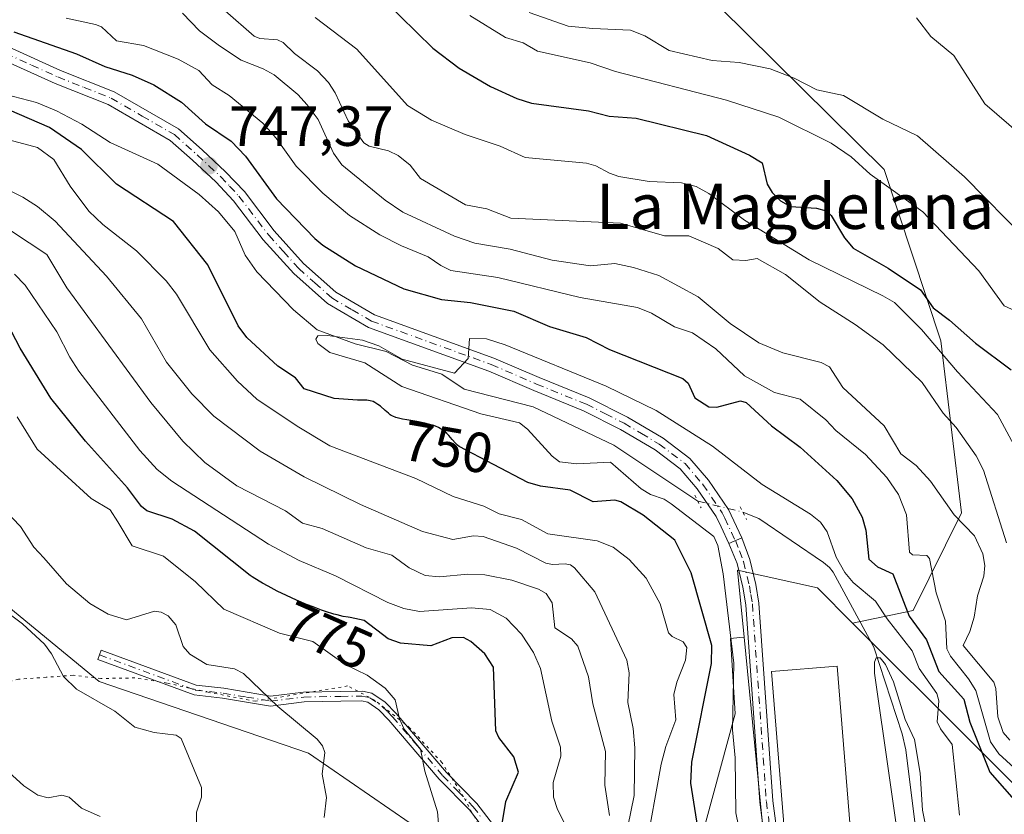
# Model space of a CAD drawing. Units: metres. Extents: x 654789 to 658248, y 4748682 to 4751073.
# Drawn here: x 655076 to 655250, y 4750544 to 4750685 of the extents above; entities that cross this region are included whole.
import ezdxf
from ezdxf.enums import TextEntityAlignment as Align

# ---------------------------------------------------------------- set-up
doc = ezdxf.new("R2010")
doc.units = ezdxf.units.M
doc.header["$MEASUREMENT"] = 0
doc.linetypes.add('DGN Style 4', pattern=[2.6384748266838614, 1.318413404963828, -0.6592067024819142, 0.001648016756204785, -0.6592067024819142])
doc.linetypes.add('DGN Style 5', pattern=[1.1536117293433497, 0.4944050268614355, -0.6592067024819142])
for name, color, linetype, lineweight in [('Arbolado forestal CxS', 92, 'Continuous', 0), ('Camino Cxs', 7, 'Continuous', 0), ('Camino eje', 30, 'DGN Style 4', 13), ('Corriente natural lineal', 142, 'Continuous', 13), ('Corriente natural lineal oculto', 9, 'DGN Style 4', 13), ('Curva de nivel maestra', 30, 'Continuous', 30), ('Curva de nivel normal', 30, 'Continuous', 0), ('Edificación industrial Cxs', 135, 'Continuous', 13), ('Núcleo urbano CxS', 7, 'Continuous', 0), ('Pista no pavimentada Cxs', 111, 'Continuous', 0), ('Pista no pavimentada eje', 91, 'DGN Style 4', 0), ('Pista pavimentada Cxs', 135, 'Continuous', 0), ('Pista pavimentada eje', 135, 'DGN Style 4', 0), ('Puente lineal', 2, 'DGN Style 5', 0), ('Punto de cota en terreno', 7, 'Continuous', 0), ('Rótulo de curva de nivel directora', 7, 'Continuous', 0), ('Rótulo de punto de cota en terreno', 7, 'Continuous', 0), ('Suelo desnudo CxS', 253, 'Continuous', 0), ('Texto cartográfico', 7, 'Continuous', 0), ('Vía pecuaria eje', 92, 'DGN Style 5', 0)]:
    doc.layers.add(name, color=color, linetype=linetype, lineweight=lineweight)
doc.styles.add('Style-Arial', font='txt')

# ---------------------------------------------------------------- blocks, each defined once
blk = doc.blocks.new('5PATER')
at = {"layer": 'Suelo desnudo CxS', "linetype": 'Continuous', "lineweight": 0}
h = blk.add_hatch(color=51, dxfattribs=at)
edge = h.paths.add_edge_path()
edge.add_ellipse((0, 0), major_axis=(-0.1095731443231308, -0.1110710700762829), ratio=0.9994222409660322, start_angle=0, end_angle=360)

msp = doc.modelspace()

# ---------------------------------------------------------------- linework, layer by layer
at = {"layer": 'Arbolado forestal CxS', "color": 92, "linetype": 'Continuous', "lineweight": 0, "extrusion": (0.0006521668254648433, -0.006625280644011908, 0.9999778399218755), "elevation": -30301.12907128697, "flags": 128}
msp.add_lwpolyline([(655203.4625686802, 4750479.084740834), (655212.7067764138, 4750385.176079782)], dxfattribs=at)
at = {"layer": 'Arbolado forestal CxS', "color": 92, "linetype": 'Continuous', "lineweight": 0}
for points in [[(654960.3108999999, 4750837.2443, 781.730899999995), (654975.7669000003, 4750806.845699999, 782.8622999999934), (655030.0399000002, 4750756.881100001, 786.2792000000045), (655081.9375, 4750734.853900001, 785.4710999999952), (655129.2225000003, 4750722.287699999, 788.4158000000026), (655199.7862999998, 4750687.217499999, 788.8948999999994), (655228.8953, 4750658.4539, 781.3331000000035), (655238.9455000004, 4750628.100299999, 772.2547999999952), (655242.6359000001, 4750597.641899999, 760.8092999999935), (655234.0197000002, 4750580.3311, 750.9073999999965), (655223.3271000005, 4750578.0911, 742.1321999999927)], [(654960.3108999999, 4750837.2443, 781.730899999995), (654975.7669000003, 4750806.845699999, 782.8622999999934), (655030.0399000002, 4750756.881100001, 786.2792000000045), (655081.9375, 4750734.853900001, 785.4710999999952), (655129.2225000003, 4750722.287699999, 788.4158000000026), (655199.7862999998, 4750687.217499999, 788.8948999999994), (655228.8953, 4750658.4539, 781.3331000000035), (655238.9455000004, 4750628.100299999, 772.2547999999952), (655242.6359000001, 4750597.641899999, 760.8092999999935), (655234.0197000002, 4750580.3311, 750.9073999999965), (655223.3271000005, 4750578.0911, 742.1321999999927)], [(655030.0399000002, 4750756.881100001, 786.2792000000045), (655081.9375, 4750734.853900001, 785.4710999999952), (655129.2225000003, 4750722.287699999, 788.4158000000026), (655199.7862999998, 4750687.217499999, 788.8948999999994), (655228.8953, 4750658.4539, 781.3331000000035), (655238.9455000004, 4750628.100299999, 772.2547999999952), (655242.6359000001, 4750597.641899999, 760.8092999999935), (655234.0197000002, 4750580.3311, 750.9073999999965), (655223.3271000005, 4750578.0911, 742.1321999999927), (655217.1107000001, 4750584.307499999, 742.0881999999983), (655202.9183, 4750587.4615, 744.1483000000007), (655204.0881000003, 4750575.577500001, 745.4814999999944), (655203.3579000002, 4750575.506899999, 745.9879999999977), (655201.6593000004, 4750575.342700001, 747.5102999999945), (655202.5191000003, 4750562.003699999, 745.5577000000048), (655194.7307000002, 4750533.262499999, 753.4817000000039)], [(655267.8601000002, 4750533.558300001, 752.7155999999959), (655244.4351000005, 4750556.983100001, 751.0163000000031), (655223.3271000005, 4750578.0911, 742.1321999999927), (655234.0197000002, 4750580.3311, 750.9073999999965), (655242.6359000001, 4750597.641899999, 760.8092999999935), (655238.9455000004, 4750628.100299999, 772.2547999999952), (655228.8953, 4750658.4539, 781.3331000000035), (655199.7862999998, 4750687.217499999, 788.8948999999994), (655129.2225000003, 4750722.287699999, 788.4158000000026), (655081.9375, 4750734.853900001, 785.4710999999952), (655030.0399000002, 4750756.881100001, 786.2792000000045)], [(655162.9742999999, 4750530.1907, 775.1298999999999), (655126.9345000006, 4750555.025699999, 785.3089000000036), (655089.8245000001, 4750567.760700001, 789.008600000001), (655051.1227000002, 4750599.545499999, 791.5935000000028), (655028.1432999996, 4750604.249700001, 795.8766000000034), (655015.9885, 4750602.695499999, 798.4872999999934), (655011.0034999996, 4750602.0579, 799.5179999999964), (654983.3296999997, 4750583.158500001, 808.678899999999), (654951.2571, 4750561.007099999, 817.2544000000053), (654909.3677000003, 4750555.2237, 826.4578000000038), (654894.4556999998, 4750533.9933, 832.508600000001)], [(654947.9095000002, 4750532.9747, 822.2017999999953), (654924.6942999996, 4750551.663699999, 823.4746000000015), (654909.3677000003, 4750555.2237, 826.4578000000038), (654951.2571, 4750561.007099999, 817.2544000000053), (654983.3296999997, 4750583.158500001, 808.678899999999), (655011.0034999996, 4750602.0579, 799.5179999999964), (655015.9885, 4750602.695499999, 798.4872999999934), (655028.1432999996, 4750604.249700001, 795.8766000000034), (655051.1227000002, 4750599.545499999, 791.5935000000028), (655089.8245000001, 4750567.760700001, 789.008600000001), (655126.9345000006, 4750555.025699999, 785.3089000000036), (655162.9742999999, 4750530.1907, 775.1298999999999)], [(655204.0881000003, 4750575.577500001, 745.4814999999944), (655203.3579000002, 4750575.506899999, 745.9879999999977), (655201.6593000004, 4750575.342700001, 747.5102999999945), (655202.5191000003, 4750562.003699999, 745.5577000000048), (655194.7307000002, 4750533.262499999, 753.4817000000039), (655178.2270999998, 4750531.080499999, 766.9131999999955), (655162.9742999999, 4750530.1907, 775.1298999999999), (655126.9345000006, 4750555.025699999, 785.3089000000036), (655089.8245000001, 4750567.760700001, 789.008600000001), (655051.1227000002, 4750599.545499999, 791.5935000000028), (655028.1432999996, 4750604.249700001, 795.8766000000034), (655015.9885, 4750602.695499999, 798.4872999999934), (655011.0034999996, 4750602.0579, 799.5179999999964), (654983.3296999997, 4750583.158500001, 808.678899999999), (654951.2571, 4750561.007099999, 817.2544000000053), (654909.3677000003, 4750555.2237, 826.4578000000038)], [(655204.0881000003, 4750575.577500001, 745.4814999999944), (655203.3579000002, 4750575.506899999, 745.9879999999977), (655201.6593000004, 4750575.342700001, 747.5102999999945), (655202.5191000003, 4750562.003699999, 745.5577000000048), (655194.7307000002, 4750533.262499999, 753.4817000000039), (655178.2270999998, 4750531.080499999, 766.9131999999955), (655162.9742999999, 4750530.1907, 775.1298999999999), (655126.9345000006, 4750555.025699999, 785.3089000000036), (655089.8245000001, 4750567.760700001, 789.008600000001), (655051.1227000002, 4750599.545499999, 791.5935000000028), (655028.1432999996, 4750604.249700001, 795.8766000000034), (655015.9885, 4750602.695499999, 798.4872999999934), (655011.0034999996, 4750602.0579, 799.5179999999964), (654983.3296999997, 4750583.158500001, 808.678899999999), (654951.2571, 4750561.007099999, 817.2544000000053), (654909.3677000003, 4750555.2237, 826.4578000000038)], [(655223.3271000005, 4750578.0911, 742.1321999999927), (655217.1107000001, 4750584.307499999, 742.0881999999983), (655202.9183, 4750587.4615, 744.1483000000007), (655204.0881000003, 4750575.577500001, 745.4814999999944)], [(655223.3271000005, 4750578.0911, 742.1321999999927), (655244.4351000005, 4750556.983100001, 751.0163000000031), (655267.8601000002, 4750533.558300001, 752.7155999999959), (655291.3261000002, 4750515.808499999, 750.3871000000072), (655295.9049000005, 4750512.344900001, 750.2431000000071), (655318.9612999996, 4750501.1141, 745.3506000000052), (655319.6678999999, 4750501.4397, 744.8883999999962), (655329.5698999995, 4750506.004699999, 741.2415000000037), (655335.8280999997, 4750502.2533, 737.647100000002)], [(655194.7307000002, 4750533.262499999, 753.4817000000039), (655202.5191000003, 4750562.003699999, 745.5577000000048), (655201.6593000004, 4750575.342700001, 747.5102999999945), (655203.3579000002, 4750575.506899999, 745.9879999999977), (655204.0881000003, 4750575.577500001, 745.4814999999944), (655213.3318999996, 4750481.6709, 744.8533000000026)]]:
    msp.add_polyline3d(points, dxfattribs=at)
at = {"layer": 'Camino Cxs', "color": 7, "linetype": 'Continuous', "lineweight": 0}
msp.add_polyline3d([(655158.2701000003, 4750541.270099999, 777.3696000000054), (655155.4401000004, 4750544.960100001, 779.1160999999993), (655150.0800999999, 4750550.450099999, 782.4026000000014), (655141.1801000005, 4750560.880100001, 783.4063000000025), (655139.3701, 4750562.710100001, 783.1039000000019), (655137.4301000005, 4750564.040100001, 783.5081999999966), (655136.3101000005, 4750564.280099999, 783.9462000000058), (655132.6501000002, 4750564.220100001, 785.2946999999986), (655126.1601, 4750564.100099999, 785.7940999999992), (655120.1901000004, 4750563.370100001, 787.7802999999985), (655111.6801000005, 4750564.800100001, 789.4903999999952), (655106.6601, 4750565.340100001, 789.9550000000019), (655089.6101000002, 4750571.620100001, 794.5225999999967), (655090.2200999996, 4750573.2601, 793.1162999999942), (655107.0601000005, 4750567.0601, 789.255099999995), (655111.9200999998, 4750566.530099999, 788.4382000000041), (655120.2301000003, 4750565.140100001, 787.3230999999942), (655126.0401, 4750565.850099999, 785.7621000000072), (655132.6201, 4750565.970100001, 785.1024000000034), (655136.4801000003, 4750566.030099999, 784.004700000005), (655138.1300999997, 4750565.6801, 783.6532000000007), (655140.4901000002, 4750564.0601, 783.2439000000013), (655142.4700999996, 4750562.0701, 782.8105999999971), (655151.3701, 4750551.630100001, 781.696100000001), (655156.7701000003, 4750546.110099999, 778.7112000000053), (655159.7200999996, 4750542.2501, 777.3142999999982)], dxfattribs=at)
msp.add_polyline3d([(655158.2701000003, 4750541.270099999, 777.3696000000054), (655155.4401000004, 4750544.960100001, 779.1160999999993), (655150.0800999999, 4750550.450099999, 782.4026000000014), (655141.1801000005, 4750560.880100001, 783.4063000000025), (655139.3701, 4750562.710100001, 783.1039000000019), (655137.4301000005, 4750564.040100001, 783.5081999999966), (655136.3101000005, 4750564.280099999, 783.9462000000058), (655132.6501000002, 4750564.220100001, 785.2946999999986), (655126.1601, 4750564.100099999, 785.7940999999992), (655120.1901000004, 4750563.370100001, 787.7802999999985), (655111.6801000005, 4750564.800100001, 789.4903999999952), (655106.6601, 4750565.340100001, 789.9550000000019), (655089.6101000002, 4750571.620100001, 794.5225999999967), (655090.2200999996, 4750573.2601, 793.1162999999942), (655107.0601000005, 4750567.0601, 789.255099999995), (655111.9200999998, 4750566.530099999, 788.4382000000041), (655120.2301000003, 4750565.140100001, 787.3230999999942), (655126.0401, 4750565.850099999, 785.7621000000072), (655132.6201, 4750565.970100001, 785.1024000000034), (655136.4801000003, 4750566.030099999, 784.004700000005), (655138.1300999997, 4750565.6801, 783.6532000000007), (655140.4901000002, 4750564.0601, 783.2439000000013), (655142.4700999996, 4750562.0701, 782.8105999999971), (655151.3701, 4750551.630100001, 781.696100000001), (655156.7701000003, 4750546.110099999, 778.7112000000053), (655159.7200999996, 4750542.2501, 777.3142999999982)], dxfattribs=at)
at = {"layer": 'Camino eje', "color": 30, "linetype": 'DGN Style 4', "lineweight": 13}
msp.add_polyline3d([(655089.9151, 4750572.440099999, 793.5975999999937), (655106.8601000002, 4750566.200099999, 789.6074999999983), (655109.3701, 4750565.9301, 789.0593999999984), (655111.8000999996, 4750565.665100001, 788.9723999999987), (655115.9550999999, 4750564.970100001, 788.9349999999977), (655120.2100999998, 4750564.255100001, 787.5498999999982), (655126.1001000004, 4750564.975099999, 785.777900000001), (655132.6350999996, 4750565.095100001, 785.1992000000029), (655136.3951000003, 4750565.155099999, 783.9719000000041), (655137.7801000001, 4750564.860099999, 783.562300000005), (655139.9301000005, 4750563.3851, 783.1633000000003), (655140.9200999998, 4750562.390100001, 782.9152000000031), (655141.8251, 4750561.475099999, 783.0929999999935), (655146.2751000002, 4750556.255100001, 783.4756999999955), (655150.7251000004, 4750551.040100001, 782.0411000000023), (655153.4051000001, 4750548.295100001, 780.2578999999969), (655156.1051000003, 4750545.5351, 778.8846000000049), (655157.5800999999, 4750543.6051, 777.6247000000003)], dxfattribs=at)
at = {"layer": 'Corriente natural lineal', "color": 142, "linetype": 'Continuous', "lineweight": 13}
for points in [[(655073.3234999999, 4750671.781099999, 749.867499999993), (655078.7352, 4750670.3608, 749.7535000000062), (655082.2728000004, 4750668.853800001, 748.9052999999985), (655086.7926000003, 4750666.4988, 748.7771000000066), (655091.7803999997, 4750663.272600001, 749.2553000000045), (655100.2285000002, 4750659.3948, 747.4162999999971), (655107.5806999998, 4750654.050899999, 746.9820999999939), (655110.9884000003, 4750650.995300001, 746.8487000000023), (655113.8611000003, 4750647.4912, 746.3334000000032), (655115.7169000005, 4750643.2996, 746.609500000006), (655117.7668000003, 4750640.3597, 746.8147999999928), (655124.2821000004, 4750633.601399999, 747.2796999999993), (655128.4967, 4750630.082400001, 746.3245000000024), (655135.2292999999, 4750627.548000001, 745.520399999994), (655140.6858000001, 4750626.214000001, 745.6530000000057), (655145.3315000003, 4750623.7675, 745.1588999999949), (655150.5405000001, 4750622.1851, 745.0993000000017), (655154.5146000005, 4750619.571000001, 744.8861999999937), (655166.7473999998, 4750616.387900001, 744.8372999999993), (655181.0325999996, 4750609.6304, 744.5203000000038), (655195.8985000001, 4750599.693399999, 744.4775999999983)], [(655203.8800999997, 4750597.7401, 743.8990999999951), (655206.7200999996, 4750596.620100001, 743.6640000000043), (655218.1801000005, 4750588.8301, 743.0929999999935), (655219.2500999998, 4750587.920100001, 743.4746000000015), (655219.8901000004, 4750587.120100001, 743.5908999999957), (655227.0800999999, 4750573.840100001, 742.233600000007), (655232.0800999999, 4750558.460100001, 741.4682999999933), (655232.7401000002, 4750555.630100001, 741.4725000000036), (655234.4901000002, 4750541.380100001, 740.1500999999989)]]:
    msp.add_polyline3d(points, dxfattribs=at)
at = {"layer": 'Corriente natural lineal oculto', "color": 9, "linetype": 'DGN Style 4', "lineweight": 13, "extrusion": (0.0682148287770933, -0.01669389909349263, 0.9975309773976787), "elevation": -33869.31641558664, "flags": 128}
msp.add_lwpolyline([(4770175.642061887, 491687.7869901762), (4770175.642061886, 491679.5495159462)], dxfattribs=at)
at = {"layer": 'Curva de nivel maestra', "color": 30, "linetype": 'Continuous', "lineweight": 30, "flags": 128}
for points, elevation in [([(655140.2599999999, 4750688.520099999), (655148.9600000001, 4750679.960100001), (655153.6399999997, 4750676.420100001), (655159.1900000004, 4750673.210100001), (655163.8300000001, 4750671.030099999), (655166.4199999999, 4750670.2401), (655176.5099999999, 4750668.850099999), (655180.1900000004, 4750667.9301), (655184.9900000002, 4750667.550100001), (655197.4199999999, 4750664.5001), (655205.0300000003, 4750661.040100001), (655207.2699999996, 4750659.6501), (655208.2000000002, 4750655.860099999), (655209.0700000003, 4750654.4101), (655210.5700000003, 4750652.9301), (655212.2999999998, 4750651.940099999), (655216.9000000004, 4750651.610099999), (655218.6500000004, 4750651.1601), (655219.4900000002, 4750650.340100001), (655221.8600000005, 4750646.350099999), (655223.4199999999, 4750644.5101), (655229.6399999997, 4750640.960100001), (655235.3600000005, 4750637.170100001), (655237.5700000003, 4750633.940099999), (655240.4800000006, 4750631.800100001), (655245.0899999999, 4750627.670100001), (655251.4299999997, 4750622.970100001)], 775), ([(655074.7400000002, 4750682.880100001), (655085.8600000005, 4750678.9801), (655090.8499999996, 4750676.7501), (655095.6799999997, 4750675.220100001), (655099.5599999997, 4750673.470100001), (655104.4400000004, 4750670.4001), (655108.6699999999, 4750666.5601), (655113.2599999999, 4750663.470100001), (655115.7699999996, 4750660.8201), (655121.2699999996, 4750653.290100001), (655128.0599999997, 4750646.2601), (655129.4900000002, 4750645.050100001), (655135.2699999996, 4750641.380100001), (655143.8200000003, 4750637.300100001), (655150.4900000002, 4750635.460100001), (655155.6399999997, 4750634.920100001), (655163.2999999998, 4750633.350099999), (655169.6200000001, 4750630.620100001), (655176.1200000001, 4750628.670100001), (655180.2300000006, 4750626.600099999), (655193.2300000006, 4750621.450099999), (655194.2000000002, 4750620.590100001), (655195.3399999999, 4750618.020099999), (655197.8499999996, 4750616.4101), (655199.2400000002, 4750616.360099999), (655203.4500000002, 4750617.470100001), (655204.4400000004, 4750617.200099999), (655208.9500000002, 4750613.0701), (655214.0499999998, 4750609.290100001), (655220.54, 4750603.370100001), (655223.2100000001, 4750600.0801), (655225.0199999996, 4750596.870100001), (655225.6500000004, 4750594.5701), (655226.2000000002, 4750589.440099999), (655227.7000000002, 4750588.0601), (655230.4600000001, 4750586.790100001), (655233.3099999997, 4750579.3201), (655236.4299999997, 4750575.090100001), (655238.5999999996, 4750569.4901), (655243.0099999999, 4750564.620100001), (655244.0599999997, 4750560.540100001), (655247.5999999996, 4750551.640100001), (655255.4400000004, 4750542.8301)], 750), ([(655196.2300000006, 4750539.630100001), (655194.6799999997, 4750549.7401), (655194.8399999999, 4750553.460100001), (655198.3200000003, 4750570.950099999), (655198.3799999999, 4750574.130100001), (655194.7199999997, 4750587.0001), (655191.8399999999, 4750592.780099999), (655186.2300000006, 4750597.2401), (655182.2599999999, 4750599.600099999), (655181.1699999999, 4750599.870100001), (655177.3399999999, 4750599.5601), (655173.2699999996, 4750601.630100001), (655168.04, 4750602.340100001), (655165.7800000003, 4750602.9901), (655153.6500000004, 4750609.4001), (655153.3300000001, 4750609.640100001), (655153, 4750609.950099999), (655152.3899999997, 4750610.600099999), (655151.7800000003, 4750611.3201), (655151.4299999997, 4750611.690099999), (655151.0199999996, 4750612.0601), (655150.79, 4750612.2401), (655150.2599999999, 4750612.5801), (655149.9600000001, 4750612.7401), (655149.4400000004, 4750612.960100001), (655148.8600000005, 4750613.170100001), (655148.4400000004, 4750613.290100001), (655147.54, 4750613.520099999), (655146.1299999999, 4750613.800100001), (655144.3499999996, 4750614.110099999), (655143.5999999996, 4750614.2501), (655143.1299999999, 4750614.340100001), (655142.3899999997, 4750614.540100001), (655141.8600000005, 4750614.7401), (655141.5800000001, 4750614.9001), (655141.4100000003, 4750615.0101), (655141.0899999999, 4750615.2601), (655140.5099999999, 4750615.770099999), (655139.6600000003, 4750616.5101), (655139.2400000002, 4750616.840100001), (655138.8700000001, 4750617.090100001), (655138.6799999997, 4750617.190099999), (655138.3799999999, 4750617.3301), (655137.8600000005, 4750617.4801), (655137.2400000002, 4750617.5701), (655136.8799999999, 4750617.600099999), (655135.6200000001, 4750617.620100001), (655131.4699999997, 4750617.9101), (655126.1699999999, 4750619.5801), (655124.6200000001, 4750621.5801), (655121.4900000002, 4750623.640100001), (655116, 4750628.700099999), (655114.5, 4750630.7401), (655109.0999999996, 4750641.590100001), (655103.0300000003, 4750649.270099999), (655092.9199999999, 4750655.9001), (655086.7199999997, 4750662.030099999), (655081.0800000001, 4750665.9101), (655068.5999999996, 4750671.3101)], 750), ([(655161.2199999997, 4750542.520099999), (655161.9100000003, 4750546.450099999), (655164.1299999999, 4750551.690099999), (655163.29, 4750554.370100001), (655160.6500000004, 4750557.790100001), (655160.0899999999, 4750558.960100001), (655159.6799999997, 4750570.300100001), (655158.1900000004, 4750572.640100001), (655155.7100000001, 4750574.800100001), (655154.4000000004, 4750575.540100001), (655152.3200000003, 4750575.450099999), (655148.5999999996, 4750574.0801), (655143.2599999999, 4750574.540100001), (655141.0700000003, 4750575.280099999), (655136.8099999997, 4750578.550100001), (655134.3399999999, 4750579.0701), (655133.9800000006, 4750579.120100001), (655133.0999999996, 4750579.270099999), (655132.0300000003, 4750579.520099999), (655131.4000000004, 4750579.690099999), (655129.9699999997, 4750580.140100001), (655129.2599999999, 4750580.390100001), (655127.7699999996, 4750580.940099999), (655126.5999999996, 4750581.4001), (655124.8200000003, 4750582.1501), (655123.9299999997, 4750582.540100001), (655123.0599999997, 4750582.950099999), (655121.3899999997, 4750583.770099999), (655119.8099999997, 4750584.610099999), (655118.8099999997, 4750585.170100001), (655118.1799999997, 4750585.540100001), (655116.9800000006, 4750586.280099999), (655116.6200000001, 4750586.5101), (655106.7699999996, 4750594.380100001), (655102.7800000003, 4750596.5001), (655098.29, 4750598.0001), (655097.3499999996, 4750598.720100001), (655094.8899999997, 4750602.0601), (655087.4400000004, 4750610.3101), (655081.3099999997, 4750617.940099999), (655075.8600000005, 4750626.800100001), (655073.6399999997, 4750631.120100001)], 775)]:
    msp.add_lwpolyline(points, dxfattribs=dict(at, elevation=elevation))
at = {"layer": 'Curva de nivel normal', "color": 30, "linetype": 'Continuous', "lineweight": 0, "flags": 128}
for points, elevation in [([(655251.1600000003, 4750557.359999999), (655249.9600000001, 4750558.680000001), (655249.0499999998, 4750561.460000001), (655248.6799999997, 4750566.5), (655248.3300000001, 4750567.609999999), (655242.9199999999, 4750574.140000001), (655244.0599999997, 4750576.609999999), (655244.8399999999, 4750579.130000001), (655245.4600000001, 4750582.939999999), (655246.5599999997, 4750586.42), (655246.7199999997, 4750588.279999999), (655246.4100000003, 4750590.359999999), (655244.9199999999, 4750593.529999999), (655241.2800000003, 4750597.26), (655237.1200000001, 4750603.26), (655234.5700000003, 4750606), (655231.8600000005, 4750608.09), (655228.9199999999, 4750613.02), (655221.5999999996, 4750619.850000001), (655219.2100000001, 4750623.529999999), (655217.75, 4750624.24), (655210.9500000002, 4750625.970000001), (655206.6900000004, 4750627.779999999), (655201.6299999999, 4750631.199999999), (655195.9400000004, 4750635.92), (655189.0199999996, 4750639.66), (655184.5300000003, 4750641.130000001), (655181.1900000004, 4750641.84), (655176.9100000003, 4750641.430000001), (655170.0999999996, 4750642.4), (655162.6500000004, 4750644.350000001), (655156.3700000001, 4750645.41), (655152.7999999998, 4750646.640000001), (655143.6399999997, 4750650.939999999), (655140.5099999999, 4750653.050000001), (655132.8600000005, 4750659.33), (655131.3600000005, 4750661.34), (655128.6299999999, 4750667.310000001), (655126.7100000001, 4750669.930000001), (655125.0300000003, 4750671.74), (655120.8700000001, 4750675.26), (655118.9000000004, 4750676.300000001), (655114.9800000006, 4750677.880000001), (655111.1500000004, 4750680.369999999), (655107.6500000004, 4750683.08), (655104.6200000001, 4750686.189999999)], 760), ([(655112.2000000002, 4750686.600000001), (655117.2999999998, 4750682.09), (655118.3300000001, 4750681.67), (655121.4400000004, 4750681.430000001), (655122.4400000004, 4750681.01), (655124.4299999997, 4750679.060000001), (655128.5199999996, 4750675.980000001), (655130.4699999997, 4750673.890000001), (655131.6600000003, 4750672.050000001), (655133.9600000001, 4750667.100000001), (655136.7300000006, 4750663.220000001), (655137.6900000004, 4750662.630000001), (655141.1299999999, 4750661.800000001), (655142.8099999997, 4750660.980000001), (655144.9199999999, 4750659.26), (655146.7999999998, 4750656.869999999), (655154.7599999999, 4750652.199999999), (655158.5300000003, 4750651.51), (655162.79, 4750649.84), (655182.1799999997, 4750648.980000001), (655189.9800000006, 4750646.689999999), (655194.2800000003, 4750646.720000001), (655199.5199999996, 4750644.5), (655202.0800000001, 4750642.470000001), (655204.4100000003, 4750642.359999999), (655206.4400000004, 4750642.730000001), (655211.4299999997, 4750639.859999999), (655217.5499999998, 4750634.99), (655223.79, 4750631.01), (655228.7400000002, 4750627.390000001), (655235.6600000003, 4750620.730000001), (655239.3600000005, 4750615.310000001), (655241.6500000004, 4750612.74), (655245.2000000002, 4750607.74), (655246.5199999996, 4750605.16), (655250.5700000003, 4750592.289999999)], 765.0000000000001), ([(655166.0199999996, 4750686.32), (655172.9299999997, 4750683.9), (655177.29, 4750683.470000001), (655183.9600000001, 4750683.140000001), (655186.5099999999, 4750682.17), (655190.8499999996, 4750679.58), (655198.4500000002, 4750677.789999999), (655203.2100000001, 4750677.42), (655208.7100000001, 4750676.310000001), (655212.9600000001, 4750674.640000001), (655216.9800000006, 4750672.609999999), (655221.7300000006, 4750671.58), (655228.6799999997, 4750667.380000001), (655234.8200000003, 4750664.460000001), (655243.1600000003, 4750657.189999999), (655254.1900000004, 4750645.949999999)], 785), ([(655253.2699999996, 4750551.199999999), (655249.2000000002, 4750554.91), (655247.7699999996, 4750557.060000001), (655245.1399999997, 4750566.119999999), (655243.8499999996, 4750568.230000001), (655240.6299999999, 4750572.25), (655239.9900000002, 4750573.52), (655239.75, 4750578.4), (655238.1200000001, 4750583.449999999), (655236.9400000004, 4750589.550000001), (655236.4500000002, 4750590.08), (655233.9299999997, 4750590.189999999), (655233.3799999999, 4750590.66), (655232.8600000005, 4750597.279999999), (655231.4299999997, 4750600.869999999), (655229.3799999999, 4750603.880000001), (655225.5800000001, 4750607.970000001), (655220.3600000005, 4750612.230000001), (655218.5999999996, 4750614.09), (655214.0300000003, 4750617.789999999), (655209.4699999997, 4750618.939999999), (655204.1500000004, 4750621.9), (655199.0800000001, 4750626.67), (655194.9600000001, 4750629.529999999), (655191.7599999999, 4750630.58), (655187.7100000001, 4750633.01), (655185.2300000006, 4750634.039999999), (655175.04, 4750635.76), (655160.4500000002, 4750639.310000001), (655152.1699999999, 4750640.58), (655150.3600000005, 4750641.439999999), (655148.1600000003, 4750642.970000001), (655143.3899999997, 4750644.930000001), (655139.5899999999, 4750646.9), (655134.1799999997, 4750650.300000001), (655129.4900000002, 4750654.289999999), (655124.7300000006, 4750659.060000001), (655121.2000000002, 4750664.029999999), (655118.8499999996, 4750666.699999999), (655112.8899999997, 4750671.57), (655109.8499999996, 4750673.5), (655107.4800000006, 4750676.039999999), (655103.8700000001, 4750678.01), (655097.7100000001, 4750680.439999999), (655092.9400000004, 4750681.25), (655090.25, 4750683.76), (655089.2300000006, 4750684.199999999), (655083.9900000002, 4750685.289999999)], 755), ([(655128.1299999999, 4750685.439999999), (655135.5199999996, 4750679.82), (655144.4699999997, 4750669.83), (655148.75, 4750667.24), (655154.7100000001, 4750664.689999999), (655160.9000000004, 4750662.619999999), (655165.3300000001, 4750660.58), (655176.1799999997, 4750659.58), (655177.8200000003, 4750659.130000001), (655180.2300000006, 4750657.800000001), (655181.9299999997, 4750657.24), (655187.2699999996, 4750656.34), (655192.9900000002, 4750656.100000001), (655195.5999999996, 4750655.470000001), (655197.8700000001, 4750654.220000001), (655204.1900000004, 4750649.470000001), (655215.6399999997, 4750642.49), (655228.6900000004, 4750636.100000001), (655230.7199999997, 4750634.9), (655235.5099999999, 4750630.140000001), (655241.9199999999, 4750622.630000001), (655248.9800000006, 4750615.029999999), (655251.8799999999, 4750609.689999999)], 770), ([(655155.5099999999, 4750685.789999999), (655161.8600000005, 4750681.880000001), (655164.9900000002, 4750680.930000001), (655167.5099999999, 4750679.470000001), (655176.8399999999, 4750677.4), (655181.29, 4750675.82), (655200.9500000002, 4750670.74), (655210.25, 4750667.75), (655219.5, 4750663.130000001), (655223.0499999998, 4750660.710000001), (655226.4400000004, 4750657.640000001), (655235.7300000006, 4750650.970000001), (655245.6799999997, 4750640.529999999), (655250.1799999997, 4750634.32), (655254.4600000001, 4750632.380000001)], 780), ([(655234.6600000003, 4750685.369999999), (655237.1600000003, 4750682.07), (655241.25, 4750678.689999999), (655246.75, 4750670.09), (655253.1100000005, 4750664.600000001)], 790.0000000000001), ([(655064.9199999999, 4750666.119999999), (655078.9400000004, 4750662.380000001), (655081.8300000001, 4750660.230000001), (655084.7100000001, 4750655.550000001), (655088, 4750651.109999999), (655090.4800000006, 4750648.720000001), (655096.4500000002, 4750644.029999999), (655101.75, 4750638.76), (655103.5700000003, 4750636.369999999), (655109.4699999997, 4750626.529999999), (655114.3499999996, 4750620.949999999), (655117.7599999999, 4750617.789999999), (655124.9400000004, 4750612.970000001), (655130.7199999997, 4750609.51), (655145.9600000001, 4750603.720000001), (655152.5700000003, 4750600.52), (655158, 4750598.810000001), (655160.6900000004, 4750597.449999999), (655164.6900000004, 4750596.460000001), (655169.3499999996, 4750593.91), (655178.04, 4750592.67), (655180.8799999999, 4750591.560000001), (655183.7100000001, 4750589.359999999), (655186.75, 4750586.07), (655189.2199999997, 4750581.49), (655190.7000000002, 4750576.359999999), (655191.3399999999, 4750575.689999999), (655193.3099999997, 4750574.76), (655193.9500000002, 4750573.730000001), (655193.7400000002, 4750571.529999999), (655192.1600000003, 4750567.609999999), (655191.6699999999, 4750565.449999999), (655192.0300000003, 4750560.960000001), (655190.2300000006, 4750556.189999999), (655189.4299999997, 4750553.07), (655186.6399999997, 4750537.710000001)], 755), ([(655066.9299999997, 4750658.25), (655076.3399999999, 4750653.57), (655078.9299999997, 4750651.92), (655082.0599999997, 4750649.310000001), (655091.1399999997, 4750639.560000001), (655097.3700000001, 4750632.02), (655101.79, 4750624.32), (655106.29, 4750618.699999999), (655110.1600000003, 4750614.76), (655118.3700000001, 4750608.550000001), (655126.1600000003, 4750604.01), (655136.1299999999, 4750599.130000001), (655147.0999999996, 4750594.300000001), (655152.5099999999, 4750592.869999999), (655156.1600000003, 4750593.539999999), (655157.8700000001, 4750593.42), (655163.7699999996, 4750591.350000001), (655169, 4750588.730000001), (655170.1799999997, 4750588.449999999), (655172.3899999997, 4750588.560000001), (655173.3399999999, 4750588.430000001), (655174.0700000003, 4750587.880000001), (655177.6699999999, 4750583.619999999), (655183.3399999999, 4750571.52), (655183.7400000002, 4750569.289999999), (655183.4800000006, 4750564.02), (655184.4199999999, 4750559.41), (655184.7400000002, 4750556), (655184.6299999999, 4750547.550000001), (655181.8099999997, 4750533.630000001)], 760), ([(655180.2699999996, 4750543.99), (655179.4299999997, 4750549.369999999), (655179.5700000003, 4750555.33), (655177.2800000003, 4750563.779999999), (655176.5099999999, 4750568.550000001), (655174.6200000001, 4750573.980000001), (655173.5199999996, 4750575.32), (655170.5599999997, 4750577.27), (655170.0899999999, 4750581.680000001), (655169.0099999999, 4750583.310000001), (655167.6799999997, 4750584.109999999), (655162.9400000004, 4750585.680000001), (655158.1799999997, 4750586.65), (655155.1399999997, 4750586.74), (655150.1299999999, 4750586.300000001), (655147.6200000001, 4750586.52), (655144.7699999996, 4750587.859999999), (655141.6799999997, 4750590.119999999), (655137.1299999999, 4750591.42), (655129.3300000001, 4750594.859999999), (655125.8499999996, 4750595.789999999), (655122.8700000001, 4750597.980000001), (655114.2400000002, 4750602.42), (655108.5599999997, 4750606.560000001), (655104.6799999997, 4750610.33), (655099, 4750617.180000001), (655084.1500000004, 4750637.5), (655080.5800000001, 4750643.390000001), (655064.5, 4750653.980000001)], 765.0000000000001), ([(655174.4900000002, 4750538.350000001), (655171.0499999998, 4750545.02), (655170.3099999997, 4750547.230000001), (655170.29, 4750549.810000001), (655171.6399999997, 4750554.480000001), (655171.5999999996, 4750556.109999999), (655170.0300000003, 4750560.699999999), (655168.0099999999, 4750570.060000001), (655166.8200000003, 4750572.850000001), (655164.6699999999, 4750576.100000001), (655161.9199999999, 4750578.970000001), (655159.1100000005, 4750580.49), (655155.79, 4750580.789999999), (655146.5700000003, 4750580.16), (655143.8099999997, 4750580.65), (655140.9900000002, 4750581.74), (655131.6900000004, 4750586.480000001), (655125.2999999998, 4750589.16), (655119.8399999999, 4750592.100000001), (655102.7100000001, 4750603.210000001), (655100.1500000004, 4750605.300000001), (655097.0599999997, 4750608.699999999), (655086.2800000003, 4750622.75), (655084.6399999997, 4750625.220000001), (655082.3600000005, 4750629.720000001), (655076.7599999999, 4750637.960000001), (655074.8300000001, 4750639.91)], 770), ([(655203.0999999996, 4750542.17), (655202.6200000001, 4750544.460000001), (655202.5199999996, 4750554.220000001), (655202.04, 4750559.140000001), (655202.29, 4750570.960000001), (655200.3899999997, 4750586.84), (655199.4299999997, 4750591.83), (655198.7599999999, 4750593.439999999), (655191.1699999999, 4750599.210000001), (655189.9199999999, 4750600.060000001), (655187.4900000002, 4750600.850000001), (655185.8700000001, 4750601.850000001), (655180.4299999997, 4750606.59), (655174.4400000004, 4750606.310000001), (655171.4000000004, 4750606.640000001), (655170.0899999999, 4750607.640000001), (655165.7400000002, 4750612.480000001), (655164.3200000003, 4750613.550000001), (655157.4400000004, 4750615.16), (655143.4400000004, 4750620.02), (655136.9400000004, 4750624.180000001), (655130.7300000006, 4750626.039999999), (655128.5800000001, 4750627.619999999), (655128.2599999999, 4750628.380000001), (655128.5700000003, 4750629.01), (655130.3200000003, 4750629.07), (655136.4800000006, 4750628.199999999), (655139.3799999999, 4750627.25), (655143.5499999998, 4750624.859999999), (655152.8099999997, 4750622.390000001), (655155.2300000006, 4750624.99), (655155.4400000004, 4750628.51), (655158.4400000004, 4750628.49), (655161.7999999998, 4750627.42), (655179.6900000004, 4750620.09), (655188.5099999999, 4750615.74), (655198.4699999997, 4750609.460000001), (655207.2999999998, 4750602.630000001), (655215.8399999999, 4750597.359999999), (655217.6200000001, 4750595.960000001), (655218.8200000003, 4750594.230000001), (655220.3799999999, 4750589.77), (655221.9199999999, 4750587.07), (655223.4400000004, 4750585.300000001), (655227.3600000005, 4750581.949999999), (655229.4100000003, 4750578.83), (655233.8799999999, 4750573.15), (655235.1200000001, 4750570.02), (655238.2199999997, 4750565.58), (655238.5999999996, 4750564.279999999), (655238.29, 4750560.58), (655238.8600000005, 4750559.34), (655240.9500000002, 4750556.550000001), (655242.25, 4750544.060000001)], 745), ([(655150.2300000006, 4750539.08), (655149.79, 4750544.619999999), (655147.5300000003, 4750551.850000001), (655146.7800000003, 4750555.75), (655143.9000000004, 4750559.310000001), (655143.0300000003, 4750561.119999999), (655142.2800000003, 4750564.480000001), (655140.5199999996, 4750566.560000001), (655137.3300000001, 4750568.869999999), (655133.4500000002, 4750570.720000001), (655127.7100000001, 4750574.84), (655121.7699999996, 4750576.289999999), (655111.9199999999, 4750580.57), (655106.9400000004, 4750585.380000001), (655101.2699999996, 4750589.939999999), (655095.6799999997, 4750591.789999999), (655093.1399999997, 4750596.02), (655091.8200000003, 4750598.130000001), (655088.4500000002, 4750600.140000001), (655078.8799999999, 4750608.92), (655075.3399999999, 4750614.65)], 780), ([(655129.7300000006, 4750543.630000001), (655130.1200000001, 4750547.17), (655129.3499999996, 4750551.279999999), (655129.8200000003, 4750555.15), (655129.4400000004, 4750556.300000001), (655128.4900000002, 4750557.52), (655121.5300000003, 4750563.300000001), (655115.4299999997, 4750569.16), (655113.7999999998, 4750569.960000001), (655108.9299999997, 4750570.76), (655105.9299999997, 4750572.600000001), (655104.7400000002, 4750573.930000001), (655103.4400000004, 4750577.800000001), (655102.0499999998, 4750579.390000001), (655100.8499999996, 4750580.039999999), (655099.6399999997, 4750580.180000001), (655094.7000000002, 4750578.640000001), (655091.4500000002, 4750579.66), (655088.1900000004, 4750581.57), (655084.0700000003, 4750585.029999999), (655080.0300000003, 4750589.619999999), (655078.2999999998, 4750591.539999999), (655075.8899999997, 4750595.189999999), (655073.0800000001, 4750598.140000001)], 785), ([(655107.1200000001, 4750542.810000001), (655107.0700000003, 4750544.550000001), (655107.9800000006, 4750547.26), (655107.9699999997, 4750548.930000001), (655104.4000000004, 4750557.600000001), (655103.5199999996, 4750558.210000001), (655099.6100000005, 4750558.720000001), (655096.2000000002, 4750559.66), (655092.6399999997, 4750562.449999999), (655085.8200000003, 4750566.390000001), (655083.5499999998, 4750568.640000001), (655081.4299999997, 4750572.640000001), (655080.1500000004, 4750574.34), (655076.2599999999, 4750577.939999999), (655071.9100000003, 4750581.180000001)], 790), ([(655237.0499999998, 4750538.17), (655235.7100000001, 4750544.930000001), (655235.3099999997, 4750551.480000001), (655234.2699999996, 4750557.430000001), (655232.6100000005, 4750561), (655230.5599999997, 4750567.67), (655229.1500000004, 4750570.74), (655228.1900000004, 4750571.92), (655227.5, 4750571.9), (655227.2000000002, 4750571.16), (655227.2000000002, 4750569.210000001), (655232.4699999997, 4750532.52)], 740), ([(655071.0899999999, 4750554.119999999), (655076.5300000003, 4750549.24), (655078.9600000001, 4750547.58), (655080.8300000001, 4750547.109999999), (655083.2400000002, 4750547.58), (655084.5199999996, 4750547.210000001), (655086.7199999997, 4750545.300000001), (655090.04, 4750543.83)], 795)]:
    msp.add_lwpolyline(points, dxfattribs=dict(at, elevation=elevation))
at = {"layer": 'Edificación industrial Cxs', "color": 135, "linetype": 'Continuous', "lineweight": 13, "elevation": 747.4909999999945, "flags": 128}
msp.add_lwpolyline([(655219.2801000001, 4750540.2139), (655211.3901000004, 4750539.5701), (655208.9301000005, 4750569.4901), (655220.5701000001, 4750570.450099999), (655223.0301000001, 4750540.520099999), (655220.4572999999, 4750540.3101)], close=True, dxfattribs=at)
at = {"layer": 'Edificación industrial Cxs', "color": 135, "linetype": 'Continuous', "lineweight": 13}
msp.add_polyline3d([(655219.2801000001, 4750540.2139, 745.8242000000029), (655211.3901000004, 4750539.5701, 745.5179000000062), (655208.9301000005, 4750569.4901, 744.5654999999971), (655220.5701000001, 4750570.450099999, 747.4909999999945), (655223.0301000001, 4750540.520099999, 744.8438000000025), (655220.4572999999, 4750540.3101, 745.5881999999983), (655219.2801000001, 4750540.2139, 745.8242000000029)], dxfattribs=at)
at = {"layer": 'Núcleo urbano CxS', "color": 7, "linetype": 'Continuous', "lineweight": 0, "extrusion": (0.0006521668254648433, -0.006625280644011908, 0.9999778399218755), "elevation": -30301.12907128697, "flags": 128}
msp.add_lwpolyline([(655203.4625686802, 4750479.084740834), (655212.7067764138, 4750385.176079782)], dxfattribs=at)
at = {"layer": 'Núcleo urbano CxS', "color": 7, "linetype": 'Continuous', "lineweight": 0}
for points in [[(655213.3318999996, 4750481.6709, 744.8533000000026), (655204.0881000003, 4750575.577500001, 745.4814999999944), (655202.9183, 4750587.4615, 744.1483000000007), (655217.1107000001, 4750584.307499999, 742.0881999999983), (655223.3271000005, 4750578.0911, 742.1321999999927), (655244.4351000005, 4750556.983100001, 751.0163000000031), (655267.8601000002, 4750533.558300001, 752.7155999999959)], [(655223.3271000005, 4750578.0911, 742.1321999999927), (655217.1107000001, 4750584.307499999, 742.0881999999983), (655202.9183, 4750587.4615, 744.1483000000007), (655204.0881000003, 4750575.577500001, 745.4814999999944)], [(655223.3271000005, 4750578.0911, 742.1321999999927), (655244.4351000005, 4750556.983100001, 751.0163000000031), (655267.8601000002, 4750533.558300001, 752.7155999999959), (655291.3261000002, 4750515.808499999, 750.3871000000072), (655295.9049000005, 4750512.344900001, 750.2431000000071), (655318.9612999996, 4750501.1141, 745.3506000000052), (655319.6678999999, 4750501.4397, 744.8883999999962), (655329.5698999995, 4750506.004699999, 741.2415000000037), (655335.8280999997, 4750502.2533, 737.647100000002)]]:
    msp.add_polyline3d(points, dxfattribs=at)
at = {"layer": 'Pista no pavimentada Cxs', "color": 111, "linetype": 'Continuous', "lineweight": 0, "extrusion": (0.05460621665400348, 0.0241895959708872, 0.998214919017694), "elevation": 151437.5503502852, "flags": 128}
msp.add_lwpolyline([(4078128.573420932, -2518603.222324207), (4078128.573420932, -2518600.724172762)], dxfattribs=at)
at = {"layer": 'Pista no pavimentada Cxs', "color": 111, "linetype": 'Continuous', "lineweight": 0}
for points in [[(655073.8000999996, 4750680.190099999, 752.3873000000021), (655083.0100999996, 4750676.020099999, 751.882700000002), (655092.5201000003, 4750672.2401, 750.2617000000029), (655103.9101, 4750665.670100001, 750.5026999999974), (655108.0701000001, 4750661.9801, 749.4668999999994), (655112.2600999996, 4750658.0801, 749.5017999999982), (655115.5701000001, 4750654.550100001, 749.3953000000038), (655120.8501000004, 4750647.620100001, 748.3546999999963), (655126.0701000001, 4750641.8201, 748.3761999999988), (655131.8000999996, 4750636.7301, 747.130099999995), (655138.6201, 4750632.7401, 748.1395000000048), (655159.7801000001, 4750625.0601, 746.4450999999973), (655167.8201000001, 4750621.600099999, 745.7345999999961), (655176.6700999998, 4750617.9901, 744.913400000005), (655183.4301000005, 4750614.600099999, 746.3417000000045), (655189.7500999998, 4750610.850099999, 746.7045000000071), (655194.5000999998, 4750607.2601, 747.107799999998), (655197.7801000001, 4750603.420100001, 747.3537999999971), (655201.3201000001, 4750598.220100001, 746.5109999999986), (655203.6901000004, 4750593.200099999, 745.7568000000028), (655201.4101, 4750592.190099999, 745.9060000000028), (655200.0201000003, 4750595.120100001, 746.3764999999986), (655199.1501000002, 4750596.9801, 746.0687999999938), (655195.8000999996, 4750601.9001, 746.2642000000051), (655192.7801000001, 4750605.4301, 745.6058000000049), (655188.3601000002, 4750608.780099999, 745.7250000000058), (655182.2301000003, 4750612.4101, 744.6493000000046), (655175.6401000004, 4750615.720100001, 745.0163000000031), (655166.8601000002, 4750619.300100001, 745.9064000000071), (655158.8601000002, 4750622.7401, 745.6717000000062), (655137.5601000005, 4750630.470100001, 750.397100000002), (655130.3201000001, 4750634.700099999, 747.0984999999928), (655124.3201000001, 4750640.050100001, 747.921199999997), (655118.9301000005, 4750646.030099999, 747.8712999999989), (655113.6700999998, 4750652.940099999, 747.6772999999957), (655110.5000999998, 4750656.3101, 748.5659000000014), (655106.3901000004, 4750660.130100001, 749.116599999994), (655102.4401000004, 4750663.630100001, 749.8415999999997), (655091.4301000005, 4750669.9901, 749.9326000000001), (655082.0301000001, 4750673.720100001, 751.2872000000062), (655072.7701000003, 4750677.920100001, 750.6128000000026)], [(655073.8000999996, 4750680.190099999, 752.3873000000021), (655083.0100999996, 4750676.020099999, 751.882700000002), (655092.5201000003, 4750672.2401, 750.2617000000029), (655103.9101, 4750665.670100001, 750.5026999999974), (655108.0701000001, 4750661.9801, 749.4668999999994), (655112.2600999996, 4750658.0801, 749.5017999999982), (655115.5701000001, 4750654.550100001, 749.3953000000038), (655120.8501000004, 4750647.620100001, 748.3546999999963), (655126.0701000001, 4750641.8201, 748.3761999999988), (655131.8000999996, 4750636.7301, 747.130099999995), (655138.6201, 4750632.7401, 748.1395000000048), (655159.7801000001, 4750625.0601, 746.4450999999973), (655167.8201000001, 4750621.600099999, 745.7345999999961), (655176.6700999998, 4750617.9901, 744.913400000005), (655183.4301000005, 4750614.600099999, 746.3417000000045), (655189.7500999998, 4750610.850099999, 746.7045000000071), (655194.5000999998, 4750607.2601, 747.107799999998), (655197.7801000001, 4750603.420100001, 747.3537999999971), (655201.3201000001, 4750598.220100001, 746.5109999999986), (655203.6901000004, 4750593.200099999, 745.7568000000028)], [(655201.4101, 4750592.190099999, 745.9060000000028), (655200.0201000003, 4750595.120100001, 746.3764999999986), (655199.1501000002, 4750596.9801, 746.0687999999938), (655195.8000999996, 4750601.9001, 746.2642000000051), (655192.7801000001, 4750605.4301, 745.6058000000049), (655188.3601000002, 4750608.780099999, 745.7250000000058), (655182.2301000003, 4750612.4101, 744.6493000000046), (655175.6401000004, 4750615.720100001, 745.0163000000031), (655166.8601000002, 4750619.300100001, 745.9064000000071), (655158.8601000002, 4750622.7401, 745.6717000000062), (655137.5601000005, 4750630.470100001, 750.397100000002), (655130.3201000001, 4750634.700099999, 747.0984999999928), (655124.3201000001, 4750640.050100001, 747.921199999997), (655118.9301000005, 4750646.030099999, 747.8712999999989), (655113.6700999998, 4750652.940099999, 747.6772999999957), (655110.5000999998, 4750656.3101, 748.5659000000014), (655106.3901000004, 4750660.130100001, 749.116599999994), (655102.4401000004, 4750663.630100001, 749.8415999999997), (655091.4301000005, 4750669.9901, 749.9326000000001), (655082.0301000001, 4750673.720100001, 751.2872000000062), (655072.7701000003, 4750677.920100001, 750.6128000000026)]]:
    msp.add_polyline3d(points, dxfattribs=at)
at = {"layer": 'Pista no pavimentada eje', "color": 91, "linetype": 'DGN Style 4', "lineweight": 0}
msp.add_polyline3d([(655073.2851, 4750679.0551, 751.4109000000027), (655077.8901000004, 4750676.970100001, 751.0999000000012), (655082.5201000003, 4750674.870100001, 751.3362000000053), (655087.2200999996, 4750673.005100001, 750.4529999999941), (655091.9751000004, 4750671.1151, 750.0436999999947), (655097.4801000003, 4750667.9351, 748.5274999999965), (655103.1750999996, 4750664.6501, 750.0038000000059), (655107.2301000003, 4750661.0551, 748.945200000002), (655109.2851, 4750659.145099999, 749.0666000000057), (655111.3800999997, 4750657.1951, 748.8181000000042), (655112.9650999998, 4750655.5101, 748.630099999995), (655114.6201, 4750653.745100001, 748.4530999999988), (655119.8901000004, 4750646.825099999, 747.9698000000063), (655122.5000999998, 4750643.925100001, 747.6861000000063), (655125.1951000001, 4750640.9351, 748.0332000000053), (655128.0601000005, 4750638.390100001, 747.2731000000058), (655131.0601000005, 4750635.715100001, 747.0831000000035), (655134.6801000005, 4750633.600099999, 747.6012000000047), (655138.0900999998, 4750631.6051, 748.982799999998), (655159.3201000001, 4750623.9001, 746.0163000000031), (655167.3400999998, 4750620.450099999, 745.686400000006), (655176.1551000001, 4750616.8551, 744.7100999999967), (655179.5351, 4750615.1601, 745.3931000000011), (655182.8300999999, 4750613.505100001, 745.251900000003), (655185.8951000003, 4750611.690099999, 745.3193000000028), (655189.0551000005, 4750609.815099999, 746.0847000000067), (655191.2651000004, 4750608.140100001, 745.7452000000048), (655193.6401000004, 4750606.345100001, 746.2299000000058), (655196.7901, 4750602.6601, 746.4918000000035), (655200.2351000002, 4750597.600099999, 746.0155999999988), (655200.6700999998, 4750596.670100001, 746.048299999995), (655201.8551000003, 4750594.1601, 745.6554999999935), (655202.5500999996, 4750592.6951, 745.0385999999999)], dxfattribs=at)
at = {"layer": 'Pista pavimentada Cxs', "color": 135, "linetype": 'Continuous', "lineweight": 0, "extrusion": (0.05460621665400348, 0.0241895959708872, 0.998214919017694), "elevation": 151437.5503502852, "flags": 128}
msp.add_lwpolyline([(4078128.573420932, -2518603.222324207), (4078128.573420932, -2518600.724172762)], dxfattribs=at)
at = {"layer": 'Pista pavimentada Cxs', "color": 135, "linetype": 'Continuous', "lineweight": 0}
for points in [[(655209.7301000003, 4750524.620100001, 746.4272999999957), (655206.8701, 4750546.370100001, 744.5320999999968), (655204.4001000002, 4750581.340100001, 746.1833999999944), (655203.8800999997, 4750584.450099999, 746.4809999999999), (655202.8701, 4750588.630100001, 746.2486000000063), (655201.4101, 4750592.190099999, 745.9060000000028), (655203.6901000004, 4750593.200099999, 745.7568000000028), (655205.1001000004, 4750589.350099999, 746.1765000000014), (655206.1700999998, 4750584.920100001, 745.3871999999974), (655206.7301000003, 4750581.620100001, 744.3950000000042), (655209.2001, 4750546.610099999, 744.8582000000025), (655212.0500999996, 4750524.890100001, 743.1778000000049)], [(655225.9401000004, 4750434.640100001, 743.6392000000051), (655222.3601000002, 4750441.7301, 743.5988000000071), (655219.5701000001, 4750450.0801, 744.2697000000044), (655217.3800999997, 4750460.0101, 744.5813000000054), (655216.4801000003, 4750467.1501, 744.7881000000052), (655215.8601000002, 4750475.860099999, 745.9428000000045), (655214.9200999998, 4750485.340100001, 745.0850000000065), (655212.0000999998, 4750501.3201, 742.921199999997), (655209.7301000003, 4750524.620100001, 746.4272999999957), (655206.8701, 4750546.370100001, 744.5320999999968), (655204.4001000002, 4750581.340100001, 746.1833999999944), (655203.8800999997, 4750584.450099999, 746.4809999999999), (655202.8701, 4750588.630100001, 746.2486000000063), (655201.4101, 4750592.190099999, 745.9060000000028)], [(655203.6901000004, 4750593.200099999, 745.7568000000028), (655205.1001000004, 4750589.350099999, 746.1765000000014), (655206.1700999998, 4750584.920100001, 745.3871999999974), (655206.7301000003, 4750581.620100001, 744.3950000000042), (655209.2001, 4750546.610099999, 744.8582000000025), (655212.0500999996, 4750524.890100001, 743.1778000000049), (655214.3201000001, 4750501.640100001, 742.396900000007), (655217.2401000002, 4750485.670100001, 743.2660999999936), (655218.1901000004, 4750476.0601, 744.8309000000008), (655218.8101000005, 4750467.380100001, 743.8549999999959), (655219.6901000004, 4750460.4101, 743.8310999999959), (655221.8300999999, 4750450.700099999, 743.4802000000054), (655224.5201000003, 4750442.630100001, 743.8044999999984), (655227.1901000004, 4750437.380100001, 743.6935999999987), (655230.1901000004, 4750431.3301, 743.1367000000029), (655233.2500999998, 4750426.840100001, 743.5041000000057), (655238.0100999996, 4750423.090100001, 742.6674000000058), (655242.4700999996, 4750420.7401, 741.1206999999995), (655246.6901000004, 4750419.5001, 739.4694000000018), (655262.2600999996, 4750416.3201, 738.0859000000055), (655267.5100999996, 4750414.220100001, 738.7070999999996), (655270.0401, 4750413.2401, 738.277900000001), (655282.5401, 4750407.970100001, 736.7897999999988)]]:
    msp.add_polyline3d(points, dxfattribs=at)
at = {"layer": 'Pista pavimentada eje', "color": 135, "linetype": 'DGN Style 4', "lineweight": 0}
msp.add_polyline3d([(655202.5500999996, 4750592.6951, 745.0385999999999), (655203.2801000001, 4750590.915100001, 745.7102000000014), (655203.9851000002, 4750588.9901, 746.1584000000004), (655205.0251000002, 4750584.6851, 745.904800000004), (655205.2851, 4750583.130100001, 745.5907000000007), (655205.5651000004, 4750581.4801, 745.2834000000004), (655208.0351, 4750546.4901, 744.3083000000044), (655209.4650999998, 4750535.6151, 748.2523999999976), (655210.8901000004, 4750524.755100001, 744.8309000000008), (655212.0251000002, 4750513.130100001, 742.6441000000051), (655213.1601, 4750501.4801, 742.5068000000028), (655216.0800999999, 4750485.505100001, 744.1751999999979), (655217.0251000002, 4750475.960100001, 744.9526000000043), (655217.6451000003, 4750467.265100001, 744.0862000000053), (655218.5351, 4750460.210100001, 744.1882000000041), (655220.7001, 4750450.390100001, 743.880099999995), (655222.0450999998, 4750446.3551, 743.5374000000012), (655223.4401000004, 4750442.1801, 743.6763999999966), (655224.3350999998, 4750440.407500001, 743.7323000000034), (655225.6700999998, 4750437.782500001, 743.6895999999979), (655226.5651000004, 4750436.0101, 743.5249000000041), (655228.0651000004, 4750432.985099999, 742.616399999999), (655229.4759000001, 4750430.6361, 743.160799999998)], dxfattribs=at)
at = {"layer": 'Puente lineal', "color": 2, "linetype": 'DGN Style 5', "lineweight": 0, "extrusion": (-0.893074186435705, -0.4453703991629368, 0.06374719657875297), "elevation": -2700867.448203051, "flags": 128}
msp.add_lwpolyline([(-3958886.338339542, 173271.4754382138), (-3958885.153224161, 173271.4948777523), (-3958883.838407557, 173271.3761362415)], dxfattribs=at)
at = {"layer": 'Puente lineal', "color": 2, "linetype": 'DGN Style 5', "lineweight": 0, "extrusion": (0.8973516651807635, 0.4409978933822304, 0.01675849127296256), "elevation": 2682964.414090602, "flags": 128}
msp.add_lwpolyline([(3974572.452871586, -44220.8085966312), (3974571.424304578, -44221.23015583218), (3974569.952945122, -44221.29946556559)], dxfattribs=at)
at = {"layer": 'Vía pecuaria eje', "color": 92, "linetype": 'DGN Style 5', "lineweight": 0}
msp.add_polyline3d([(655159.1662, 4750538.4464, 777.3322999999947), (655154.4155000001, 4750547.2686, 779.8151999999974), (655150.5694000004, 4750553.376, 782.2024999999995), (655144.9128999999, 4750559.4838, 783.1695000000037), (655138.7198000001, 4750564.3903, 783.436400000006), (655133.8601000002, 4750566.936899999, 784.6935999999987), (655117.5373000001, 4750564.234400001, 789.1059999999999), (655109.1661, 4750565.818, 789.1238000000012), (655101.8356, 4750567.4583, 792.8447000000016), (655096.1794999996, 4750568.363600001, 795.2574000000022), (655090.1607999997, 4750568.2609, 796.917300000001), (655085.2196000004, 4750568.8312, 797.8040000000037), (655080.4654999999, 4750568.491699999, 795.5743999999977), (655075.5636, 4750568.1417, 794.0040000000009), (655062.8728999998, 4750565.1074, 795.8429999999935), (655054.8722000001, 4750564.693700001, 798.0427000000054), (655044.5141000003, 4750564.239399999, 800.3310000000056), (655033.3217000002, 4750565.831700001, 805.2128999999986), (655017.2275, 4750568.5999, 805.3910000000033), (655010.0438999999, 4750566.330700001, 808.2727000000014), (654995.5125000002, 4750570.722100001, 809.7189999999973), (654991.5625, 4750568.9222, 810.1867000000058)], dxfattribs=at)

# ---------------------------------------------------------------- block references
at = {"layer": 'Punto de cota en terreno', "color": 7, "linetype": 'Continuous', "lineweight": 0, "xscale": 10, "yscale": 10, "zscale": 10}
msp.add_blockref('5PATER', (655109.3099999997, 4750659.130000001, 747.3699999999953), dxfattribs=at)

# ---------------------------------------------------------------- texts
at = {"layer": 'Rótulo de curva de nivel directora', "color": 7, "linetype": 'Continuous', "lineweight": 0, "style": 'Style-Arial'}
for s, rotation, p in [('750', 350.1207571212967, (655151.6371513262, 4750609.254080687)), ('775', 336.3367114111434, (655130.3971591748, 4750575.864497644))]:
    msp.add_text(s, height=7.000000000000002, rotation=rotation, dxfattribs=at).set_placement(p, align=Align.MIDDLE_CENTER)
at = {"layer": 'Rótulo de punto de cota en terreno', "color": 7, "linetype": 'Continuous', "lineweight": 0, "style": 'Style-Arial'}
msp.add_text('747,37', height=7.000000000000002, dxfattribs=at).set_placement((655112.8378, 4750662.6578))
at = {"layer": 'Texto cartográfico', "color": 7, "linetype": 'Continuous', "lineweight": 0, "style": 'Style-Arial'}
msp.add_text('La Magdelana', height=8, dxfattribs=at).set_placement((655213.1254365854, 4750651.940149999), align=Align.MIDDLE_CENTER)

doc.saveas('drawing.dxf')
